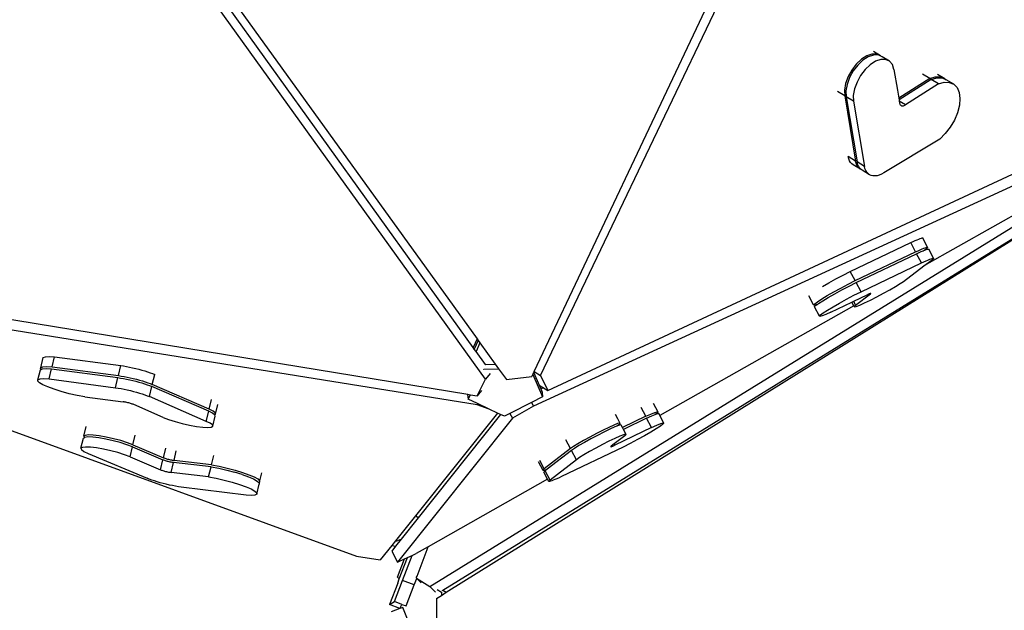
# Model space of a CAD drawing. Units: millimetres. Extents: x 51 to 2094, y 308 to 1577.
# Drawn here: x 845 to 939, y 601 to 657 of the extents above; entities that cross this region are included whole.
import ezdxf

# ---------------------------------------------------------------- set-up
doc = ezdxf.new("R2010")
doc.units = ezdxf.units.MM
doc.header["$LTSCALE"] = 45
doc.header["$PDSIZE"] = -1
doc.layers.add('VP-DIM', color=7, linetype='Continuous')
doc.layers.add('VP-EQ', color=7, linetype='Continuous', true_color=0x8a3492)
doc.dimstyles.get("Standard").update_dxf_attribs({"dimtxt": 14, "dimasz": 15, "dimexe": 20, "dimexo": 50, "dimgap": 20, "dimtad": 0, "dimdec": 0, "dimzin": 0, "dimdsep": 46, "dimtxsty": 'Standard', "dimcen": -0.001, "dimadec": 0, "dimazin": 0, "dimtfac": 1, "dimtdec": 4, "dimtofl": 0, "dimtmove": 0, "dimatfit": 3, "dimfxl": 70, "dimfxlon": 1, "dimtolj": 1, "dimtzin": 0, "dimarcsym": 0})

# ---------------------------------------------------------------- blocks, each defined once
blk = doc.blocks.new('*D47')
at = {"layer": 'Defpoints', "color": 0}
for p in [(1650.189, 1133.223), (782.813, 738.741), (1650.189, 643.705)]:
    blk.add_point(p, dxfattribs=at)
at = {"layer": 'VP-DIM', "color": 0, "lineweight": -2}
for p, q in [((782.813, 1063.223), (782.813, 1153.223)), ((1650.189, 1063.223), (1650.189, 1153.223)), ((797.813, 1133.223), (1137.443, 1133.223)), ((1635.189, 1133.223), (1212.443, 1133.223))]:
    blk.add_line(p, q, dxfattribs=at)
at = {"layer": 'VP-DIM', "color": 0}
for points in [[(797.813, 1135.723), (797.813, 1130.723), (782.813, 1133.223)], [(1635.189, 1130.723), (1635.189, 1135.723), (1650.189, 1133.223)]]:
    blk.add_solid(points, dxfattribs=at)
at = {"layer": 'VP-DIM', "color": 0, "insert": (1174.943, 1133.223), "char_height": 14, "attachment_point": 5}
blk.add_mtext('\\A1;870', dxfattribs=at)
blk = doc.blocks.new('3506_')
at = {"layer": 'VP-EQ', "color": 0}
for p, q in [((2580.231, 623.461), (2623.004, 712.911)), ((2574.982, 623.095), (2518.462, 701.767)), ((2573.808, 626.123), (2531.721, 684.706)), ((2532.513, 684.79), (2574.176, 626.953)), ((2579.64, 623.823), (2605.445, 678.476)), ((2611.87, 654.158), (2611.373, 653.987)), ((2612.322, 654.161), (2611.87, 654.158)), ((2612.696, 653.996), (2612.024, 654.404)), ((2612.696, 653.996), (2612.322, 654.161)), ((2580.939, 622.026), (2649.511, 654.008)), ((2610.375, 653.198), (2609.943, 652.634)), ((2610.863, 653.66), (2610.375, 653.198)), ((2611.003, 653.574), (2610.516, 653.113)), ((2611.373, 653.987), (2610.863, 653.66)), ((2611.514, 653.902), (2611.003, 653.574)), ((2612.011, 654.073), (2611.514, 653.902)), ((2612.218, 653.474), (2611.708, 653.147)), ((2612.463, 654.076), (2612.011, 654.073)), ((2612.716, 653.645), (2612.218, 653.474)), ((2612.728, 653.959), (2612.463, 654.076)), ((2612.728, 653.959), (2612.696, 653.996)), ((2613.167, 653.648), (2612.716, 653.645)), ((2612.837, 653.91), (2612.728, 653.959)), ((2613.542, 653.482), (2612.837, 653.91)), ((2613.542, 653.482), (2613.167, 653.648)), ((2613.814, 653.16), (2613.542, 653.482)), ((2613.965, 652.702), (2613.814, 653.16)), ((2650.255, 653.054), (2579.57, 620.532)), ((2609.943, 652.634), (2609.596, 652.005)), ((2610.084, 652.548), (2609.737, 651.92)), ((2610.516, 653.113), (2610.084, 652.548)), ((2611.221, 652.685), (2610.789, 652.12)), ((2611.708, 653.147), (2611.221, 652.685)), ((2613.965, 652.702), (2614.297, 650.718)), ((2617.379, 651.825), (2616.688, 652.244)), ((2618.823, 651.801), (2618.129, 652.222)), ((2609.359, 651.355), (2609.246, 650.728)), ((2609.596, 652.005), (2609.359, 651.355)), ((2609.737, 651.92), (2609.499, 651.269)), ((2610.442, 651.492), (2610.204, 650.842)), ((2610.789, 652.12), (2610.442, 651.492)), ((2617.379, 651.825), (2614.428, 649.94)), ((2617.52, 651.739), (2614.454, 649.781)), ((2618.225, 651.311), (2615.081, 649.304)), ((2617.379, 651.825), (2617.918, 651.981)), ((2617.52, 651.739), (2618.059, 651.895)), ((2618.225, 651.311), (2617.52, 651.739)), ((2617.918, 651.981), (2618.408, 651.973)), ((2618.059, 651.895), (2618.549, 651.887)), ((2618.225, 651.311), (2618.763, 651.467)), ((2618.408, 651.973), (2618.823, 651.801)), ((2618.549, 651.887), (2618.868, 651.755)), ((2618.763, 651.467), (2619.254, 651.459)), ((2618.823, 651.801), (2618.868, 651.755)), ((2618.868, 651.755), (2618.964, 651.715)), ((2619.669, 651.287), (2618.964, 651.715)), ((2619.254, 651.459), (2619.669, 651.287)), ((2619.669, 651.287), (2619.987, 650.961)), ((2569.674, 603.305), (2645.966, 650.431)), ((2609.265, 650.166), (2608.586, 650.579)), ((2609.246, 650.728), (2609.265, 650.166)), ((2609.499, 651.269), (2609.386, 650.642)), ((2609.386, 650.642), (2609.406, 650.081)), ((2610.204, 650.842), (2610.091, 650.214)), ((2614.297, 650.718), (2614.428, 649.94)), ((2645.966, 650.431), (2616.835, 633.915)), ((2619.987, 650.961), (2620.191, 650.498)), ((2620.191, 650.498), (2620.269, 649.923)), ((2570.905, 602.951), (2646.261, 649.498)), ((2571.238, 602.737), (2646.261, 649.498)), ((2609.265, 650.166), (2610.308, 643.943)), ((2609.406, 650.081), (2610.449, 643.857)), ((2610.111, 649.653), (2609.406, 650.081)), ((2610.091, 650.214), (2610.111, 649.653)), ((2610.111, 649.653), (2611.153, 643.429)), ((2614.428, 649.94), (2614.454, 649.781)), ((2614.454, 649.781), (2614.472, 649.673)), ((2615.081, 649.304), (2614.472, 649.673)), ((2614.472, 649.673), (2614.504, 649.486)), ((2614.504, 649.486), (2614.519, 649.421)), ((2614.519, 649.421), (2614.542, 649.364)), ((2620.269, 649.923), (2620.218, 649.266)), ((2614.542, 649.364), (2614.573, 649.314)), ((2614.573, 649.314), (2614.61, 649.273)), ((2614.61, 649.273), (2614.654, 649.242)), ((2614.654, 649.242), (2614.704, 649.22)), ((2614.704, 649.22), (2614.759, 649.209)), ((2614.759, 649.209), (2614.818, 649.208)), ((2614.818, 649.208), (2614.881, 649.217)), ((2614.881, 649.217), (2614.946, 649.236)), ((2614.946, 649.236), (2615.013, 649.265)), ((2615.013, 649.265), (2615.081, 649.304)), ((2620.04, 648.564), (2619.745, 647.854)), ((2620.218, 649.266), (2620.04, 648.564)), ((2619.745, 647.854), (2619.349, 647.174)), ((2619.349, 647.174), (2618.872, 646.56)), ((2618.342, 646.046), (2612.991, 642.8)), ((2618.872, 646.56), (2618.342, 646.046)), ((2609.652, 644.162), (2609.603, 644.371)), ((2610.308, 643.943), (2609.603, 644.371)), ((2609.724, 643.978), (2609.652, 644.162)), ((2609.823, 643.816), (2609.724, 643.978)), ((2609.942, 643.683), (2609.823, 643.816)), ((2610.357, 643.734), (2610.308, 643.943)), ((2610.498, 643.649), (2610.449, 643.857)), ((2611.153, 643.429), (2610.449, 643.857)), ((2610.081, 643.58), (2609.942, 643.683)), ((2610.786, 643.152), (2610.081, 643.58)), ((2610.43, 643.549), (2610.357, 643.734)), ((2610.527, 643.388), (2610.43, 643.549)), ((2610.571, 643.463), (2610.498, 643.649)), ((2610.646, 643.256), (2610.527, 643.388)), ((2610.668, 643.303), (2610.571, 643.463)), ((2610.786, 643.152), (2610.646, 643.256)), ((2610.787, 643.17), (2610.668, 643.303)), ((2610.853, 643.121), (2610.786, 643.152)), ((2610.853, 643.121), (2610.787, 643.17)), ((2610.927, 643.066), (2610.853, 643.121)), ((2611.631, 642.639), (2610.927, 643.066)), ((2611.202, 643.221), (2611.153, 643.429)), ((2611.276, 643.035), (2611.202, 643.221)), ((2611.373, 642.875), (2611.276, 643.035)), ((2611.492, 642.742), (2611.373, 642.875)), ((2611.631, 642.639), (2611.492, 642.742)), ((2611.789, 642.566), (2611.631, 642.639)), ((2611.964, 642.525), (2611.789, 642.566)), ((2612.152, 642.516), (2611.964, 642.525)), ((2612.352, 642.539), (2612.152, 642.516)), ((2612.56, 642.595), (2612.352, 642.539)), ((2612.774, 642.682), (2612.56, 642.595)), ((2612.991, 642.8), (2612.774, 642.682)), ((2615.574, 636.147), (2615.8, 636.253)), ((2615.8, 636.253), (2616.007, 636.347)), ((2616.007, 636.347), (2616.192, 636.427)), ((2616.192, 636.427), (2616.352, 636.493)), ((2616.352, 636.493), (2616.486, 636.543)), ((2616.486, 636.543), (2616.591, 636.577)), ((2616.591, 636.577), (2616.667, 636.595)), ((2616.667, 636.595), (2616.712, 636.595)), ((2616.712, 636.595), (2616.725, 636.579)), ((2617.178, 635.713), (2616.725, 636.579)), ((2485.466, 636.066), (2573.286, 621.659)), ((2609.803, 633.399), (2615.574, 636.147)), ((2616.041, 635.265), (2615.574, 636.147)), ((2616.041, 635.265), (2616.267, 635.371)), ((2616.267, 635.371), (2616.473, 635.465)), ((2616.473, 635.465), (2616.658, 635.545)), ((2616.567, 635.289), (2616.752, 635.369)), ((2616.658, 635.545), (2616.819, 635.611)), ((2616.752, 635.369), (2616.86, 635.414)), ((2616.819, 635.611), (2616.953, 635.661)), ((2616.86, 635.414), (2617.041, 635.55)), ((2616.86, 635.414), (2616.912, 635.435)), ((2616.912, 635.435), (2617.046, 635.485)), ((2616.953, 635.661), (2617.058, 635.695)), ((2617.122, 635.615), (2617.041, 635.55)), ((2617.046, 635.485), (2617.151, 635.519)), ((2617.058, 635.695), (2617.134, 635.713)), ((2617.172, 635.664), (2617.122, 635.615)), ((2617.134, 635.713), (2617.178, 635.713)), ((2617.151, 635.519), (2617.227, 635.536)), ((2617.191, 635.697), (2617.172, 635.664)), ((2617.178, 635.713), (2617.191, 635.697)), ((2617.227, 635.536), (2617.271, 635.537)), ((2617.271, 635.537), (2617.285, 635.521)), ((2617.738, 634.655), (2617.285, 635.521)), ((2484.31, 634.706), (2562.681, 606.203)), ((2574.197, 620.656), (2484.589, 635.054)), ((2610.27, 632.517), (2616.041, 635.265)), ((2610.363, 632.34), (2616.134, 635.089)), ((2616.134, 635.089), (2616.36, 635.195)), ((2616.601, 634.207), (2616.134, 635.089)), ((2616.36, 635.195), (2616.567, 635.289)), ((2616.827, 634.313), (2617.033, 634.407)), ((2616.835, 633.915), (2617.601, 634.492)), ((2617.033, 634.407), (2617.218, 634.487)), ((2617.218, 634.487), (2617.379, 634.553)), ((2617.379, 634.553), (2617.513, 634.603)), ((2617.513, 634.603), (2617.618, 634.637)), ((2617.682, 634.556), (2617.601, 634.492)), ((2617.618, 634.637), (2617.694, 634.655)), ((2617.732, 634.606), (2617.682, 634.556)), ((2617.694, 634.655), (2617.738, 634.655)), ((2617.751, 634.639), (2617.732, 634.606)), ((2617.738, 634.655), (2617.751, 634.639)), ((2610.83, 631.458), (2616.601, 634.207)), ((2614.869, 632.435), (2616.835, 633.915)), ((2616.601, 634.207), (2616.827, 634.313)), ((2607.751, 632.316), (2608.426, 632.686)), ((2608.426, 632.686), (2609.122, 633.053)), ((2609.122, 633.053), (2609.803, 633.399)), ((2609.589, 632.171), (2610.27, 632.517)), ((2610.27, 632.517), (2609.803, 633.399)), ((2607.134, 631.963), (2607.751, 632.316)), ((2608.218, 631.434), (2608.893, 631.804)), ((2608.311, 631.258), (2608.986, 631.627)), ((2608.893, 631.804), (2609.589, 632.171)), ((2608.986, 631.627), (2609.682, 631.995)), ((2609.682, 631.995), (2610.363, 632.34)), ((2610.83, 631.458), (2610.363, 632.34)), ((2612.981, 631.31), (2613.59, 631.646)), ((2613.59, 631.646), (2614.131, 631.959)), ((2614.131, 631.959), (2614.568, 632.228)), ((2614.568, 632.228), (2614.869, 632.435)), ((2606.292, 630.191), (2605.831, 631.062)), ((2606.668, 630.503), (2607.074, 630.766)), ((2607.074, 630.766), (2607.601, 631.082)), ((2607.168, 630.589), (2607.694, 630.905)), ((2607.601, 631.082), (2608.218, 631.434)), ((2607.694, 630.905), (2608.311, 631.258)), ((2608.778, 630.376), (2609.453, 630.746)), ((2609.453, 630.746), (2610.149, 631.113)), ((2610.124, 630.542), (2611.401, 631.154)), ((2610.149, 631.113), (2610.83, 631.458)), ((2610.312, 630.186), (2611.724, 631.249)), ((2611.166, 630.391), (2611.726, 630.66)), ((2611.473, 631.188), (2611.401, 631.154)), ((2611.538, 631.218), (2611.473, 631.188)), ((2611.597, 631.244), (2611.538, 631.218)), ((2611.649, 631.265), (2611.597, 631.244)), ((2611.692, 631.281), (2611.649, 631.265)), ((2611.705, 631.286), (2611.692, 631.281)), ((2611.726, 631.293), (2611.705, 631.286)), ((2611.724, 631.249), (2611.705, 631.286)), ((2611.724, 631.249), (2611.749, 631.269)), ((2611.75, 631.299), (2611.726, 631.293)), ((2611.726, 630.66), (2612.345, 630.973)), ((2611.749, 631.269), (2611.764, 631.284)), ((2611.765, 631.299), (2611.75, 631.299)), ((2611.764, 631.284), (2611.77, 631.295)), ((2611.77, 631.295), (2611.765, 631.299)), ((2612.345, 630.973), (2612.981, 631.31)), ((2610.131, 630.114), (2591.629, 619.625)), ((2606.292, 630.191), (2606.402, 630.308)), ((2606.343, 630.158), (2606.292, 630.191)), ((2606.552, 630.211), (2606.343, 630.158)), ((2606.385, 630.014), (2606.495, 630.131)), ((2606.852, 629.132), (2606.385, 630.014)), ((2606.402, 630.308), (2606.668, 630.503)), ((2606.495, 630.131), (2606.659, 630.252)), ((2606.659, 630.252), (2606.552, 630.211)), ((2606.659, 630.252), (2606.761, 630.327)), ((2606.761, 630.327), (2607.168, 630.589)), ((2607.228, 629.445), (2607.634, 629.707)), ((2607.634, 629.707), (2608.161, 630.023)), ((2607.954, 629.501), (2609.949, 630.458)), ((2608.161, 630.023), (2608.778, 630.376)), ((2609.949, 630.458), (2610.124, 630.542)), ((2610.131, 630.114), (2609.949, 630.458)), ((2610.312, 630.186), (2610.124, 630.542)), ((2610.166, 630.056), (2610.131, 630.114)), ((2610.312, 630.186), (2610.166, 630.056)), ((2610.166, 630.056), (2610.185, 630.012)), ((2610.185, 630.012), (2610.368, 630.056)), ((2610.368, 630.056), (2610.703, 630.185)), ((2610.703, 630.185), (2611.166, 630.391)), ((2606.852, 629.132), (2606.962, 629.249)), ((2606.903, 629.099), (2606.852, 629.132)), ((2607.112, 629.153), (2606.903, 629.099)), ((2606.962, 629.249), (2607.228, 629.445)), ((2607.469, 629.289), (2607.112, 629.153)), ((2607.954, 629.501), (2607.469, 629.289)), ((2574.176, 626.953), (2573.808, 626.123)), ((2574.176, 626.953), (2574.283, 626.804)), ((2573.915, 625.974), (2573.808, 626.123)), ((2574.283, 626.804), (2573.915, 625.974)), ((2574.083, 625.741), (2573.915, 625.974)), ((2574.448, 626.576), (2574.083, 625.741)), ((2574.283, 626.804), (2574.448, 626.576)), ((2574.448, 626.576), (2575.916, 624.538)), ((2532.546, 624.199), (2532.776, 625.159)), ((2532.776, 625.159), (2532.974, 625.238)), ((2532.974, 625.238), (2533.338, 625.267)), ((2533.338, 625.267), (2533.848, 625.245)), ((2533.618, 624.285), (2533.848, 625.245)), ((2533.848, 625.245), (2540.168, 624.4)), ((2574.967, 624.51), (2574.083, 625.741)), ((2532.499, 624.007), (2532.563, 624.032)), ((2532.523, 624.075), (2532.546, 624.199)), ((2532.563, 624.032), (2532.523, 624.075)), ((2532.546, 624.199), (2532.744, 624.278)), ((2532.563, 624.032), (2532.698, 624.086)), ((2532.698, 624.086), (2533.062, 624.115)), ((2532.744, 624.278), (2533.108, 624.307)), ((2533.062, 624.115), (2533.572, 624.093)), ((2533.108, 624.307), (2533.618, 624.285)), ((2533.341, 623.133), (2533.572, 624.093)), ((2533.572, 624.093), (2539.892, 623.248)), ((2533.618, 624.285), (2539.938, 623.44)), ((2539.938, 623.44), (2540.168, 624.4)), ((2540.168, 624.4), (2540.433, 624.361)), ((2540.433, 624.361), (2540.712, 624.314)), ((2540.712, 624.314), (2541.001, 624.258)), ((2541.001, 624.258), (2541.297, 624.196)), ((2541.297, 624.196), (2541.595, 624.126)), ((2541.595, 624.126), (2541.89, 624.052)), ((2541.89, 624.052), (2542.18, 623.973)), ((2574.814, 624.02), (2574.836, 624.062)), ((2574.836, 624.062), (2576.229, 624.103)), ((2574.961, 624.51), (2574.967, 624.51)), ((2574.967, 624.51), (2575.916, 624.538)), ((2575.916, 624.538), (2576.229, 624.103)), ((2576.229, 624.103), (2576.973, 623.071)), ((2532.269, 623.047), (2532.499, 624.007)), ((2532.269, 623.047), (2532.468, 623.126)), ((2532.468, 623.126), (2532.832, 623.155)), ((2532.832, 623.155), (2533.341, 623.133)), ((2533.341, 623.133), (2539.662, 622.288)), ((2539.662, 622.288), (2539.892, 623.248)), ((2539.892, 623.248), (2540.157, 623.21)), ((2539.938, 623.44), (2540.203, 623.402)), ((2540.157, 623.21), (2540.436, 623.162)), ((2540.203, 623.402), (2540.482, 623.354)), ((2540.436, 623.162), (2540.725, 623.107)), ((2540.482, 623.354), (2540.771, 623.299)), ((2540.725, 623.107), (2541.021, 623.044)), ((2540.771, 623.299), (2541.067, 623.236)), ((2541.067, 623.236), (2541.364, 623.166)), ((2541.364, 623.166), (2541.66, 623.092)), ((2541.66, 623.092), (2541.95, 623.013)), ((2542.18, 623.973), (2542.46, 623.89)), ((2542.46, 623.89), (2542.727, 623.806)), ((2542.727, 623.806), (2542.975, 623.72)), ((2542.975, 623.72), (2543.204, 623.634)), ((2543.177, 622.59), (2543.407, 623.55)), ((2543.204, 623.634), (2543.407, 623.55)), ((2574.175, 621.513), (2574.982, 623.095)), ((2575.417, 623.643), (2574.982, 623.095)), ((2576.973, 623.071), (2579.417, 623.351)), ((2579.417, 623.351), (2579.511, 623.551)), ((2579.511, 623.551), (2579.588, 623.714)), ((2579.511, 623.551), (2580.437, 621.408)), ((2579.588, 623.714), (2579.64, 623.823)), ((2579.588, 623.714), (2580.094, 622.543)), ((2579.64, 623.823), (2580.231, 623.461)), ((2580.231, 623.461), (2580.939, 622.026)), ((2532.246, 622.923), (2532.269, 623.047)), ((2532.4, 622.761), (2532.246, 622.923)), ((2532.723, 622.568), (2532.4, 622.761)), ((2533.197, 622.355), (2532.723, 622.568)), ((2533.797, 622.135), (2533.197, 622.355)), ((2539.662, 622.288), (2539.927, 622.25)), ((2539.927, 622.25), (2540.206, 622.202)), ((2540.206, 622.202), (2540.495, 622.147)), ((2540.495, 622.147), (2540.79, 622.084)), ((2541.021, 623.044), (2541.318, 622.974)), ((2541.318, 622.974), (2541.614, 622.9)), ((2541.614, 622.9), (2541.904, 622.821)), ((2541.904, 622.821), (2542.184, 622.738)), ((2541.95, 623.013), (2542.23, 622.93)), ((2542.184, 622.738), (2542.45, 622.654)), ((2542.23, 622.93), (2542.496, 622.846)), ((2542.45, 622.654), (2542.699, 622.568)), ((2542.496, 622.846), (2542.745, 622.76)), ((2542.699, 622.568), (2542.927, 622.482)), ((2542.745, 622.76), (2542.973, 622.674)), ((2542.901, 621.438), (2543.131, 622.398)), ((2542.927, 622.482), (2543.131, 622.398)), ((2542.973, 622.674), (2543.177, 622.59)), ((2548.562, 620.032), (2543.131, 622.398)), ((2548.608, 620.224), (2543.177, 622.59)), ((2580.094, 622.543), (2580.518, 622.284)), ((2580.094, 622.543), (2580.258, 622.164)), ((2580.518, 622.284), (2580.258, 622.164)), ((2580.258, 622.164), (2580.393, 621.851)), ((2580.518, 622.284), (2580.939, 622.026)), ((2534.491, 621.918), (2533.797, 622.135)), ((2535.241, 621.716), (2534.491, 621.918)), ((2536.007, 621.541), (2535.241, 621.716)), ((2536.749, 621.401), (2536.007, 621.541)), ((2536.749, 621.401), (2540.4, 620.937)), ((2540.79, 622.084), (2541.088, 622.015)), ((2541.088, 622.015), (2541.384, 621.94)), ((2541.384, 621.94), (2541.674, 621.861)), ((2541.674, 621.861), (2541.954, 621.778)), ((2541.954, 621.778), (2542.22, 621.694)), ((2542.22, 621.694), (2542.469, 621.608)), ((2542.469, 621.608), (2542.697, 621.523)), ((2542.697, 621.523), (2542.901, 621.438)), ((2548.331, 619.072), (2542.901, 621.438)), ((2573.276, 621.641), (2573.286, 621.659)), ((2573.276, 621.641), (2573.32, 621.197)), ((2573.286, 621.659), (2573.542, 621.617)), ((2573.32, 621.197), (2573.542, 621.617)), ((2573.542, 621.617), (2574.175, 621.513)), ((2574.585, 622.03), (2574.175, 621.513)), ((2580.437, 621.408), (2579.387, 620.876)), ((2580.393, 621.851), (2580.437, 621.408)), ((2540.482, 620.926), (2540.4, 620.937)), ((2540.568, 620.911), (2540.482, 620.926)), ((2540.657, 620.895), (2540.568, 620.911)), ((2540.749, 620.875), (2540.657, 620.895)), ((2540.842, 620.854), (2540.749, 620.875)), ((2540.934, 620.831), (2540.842, 620.854)), ((2541.025, 620.807), (2540.934, 620.831)), ((2541.112, 620.781), (2541.025, 620.807)), ((2541.195, 620.755), (2541.112, 620.781)), ((2541.273, 620.728), (2541.195, 620.755)), ((2541.344, 620.701), (2541.273, 620.728)), ((2541.408, 620.675), (2541.344, 620.701)), ((2544.214, 619.452), (2541.408, 620.675)), ((2548.608, 620.224), (2548.83, 621.15)), ((2549.22, 619.751), (2549.44, 620.668)), ((2574.224, 620.769), (2573.32, 621.197)), ((2574.224, 620.769), (2574.197, 620.656)), ((2575.337, 620.241), (2574.197, 620.656)), ((2575.337, 620.241), (2574.224, 620.769)), ((2579.387, 620.876), (2577.318, 619.828)), ((2579.57, 620.532), (2577.552, 619.388)), ((2579.387, 620.876), (2579.57, 620.532)), ((2590.271, 619.552), (2589.829, 620.387)), ((2591.45, 619.965), (2591.011, 620.793)), ((2544.214, 619.452), (2544.729, 619.252)), ((2548.331, 619.072), (2548.562, 620.032)), ((2548.936, 619.845), (2548.562, 620.032)), ((2548.982, 620.037), (2548.608, 620.224)), ((2549.123, 619.7), (2548.936, 619.845)), ((2548.944, 618.599), (2549.174, 619.559)), ((2549.191, 619.876), (2548.982, 620.037)), ((2549.123, 619.7), (2549.22, 619.751)), ((2549.145, 619.684), (2549.123, 619.7)), ((2549.174, 619.559), (2549.145, 619.684)), ((2549.22, 619.751), (2549.191, 619.876)), ((2577.552, 619.388), (2566.594, 605.621)), ((2576.132, 619.865), (2568.295, 610.044)), ((2576.42, 619.729), (2568.551, 609.843)), ((2576.132, 619.865), (2575.337, 620.241)), ((2576.42, 619.729), (2576.132, 619.865)), ((2576.782, 619.557), (2576.42, 619.729)), ((2577.318, 619.828), (2576.782, 619.557)), ((2577.318, 619.828), (2577.552, 619.388)), ((2587.606, 619.312), (2587.386, 619.728)), ((2590.271, 619.552), (2588.047, 618.479)), ((2590.364, 619.376), (2588.14, 618.302)), ((2590.271, 619.552), (2590.771, 619.774)), ((2590.364, 619.376), (2590.864, 619.598)), ((2590.83, 618.494), (2590.364, 619.376)), ((2590.771, 619.774), (2591.147, 619.921)), ((2590.864, 619.598), (2591.178, 619.721)), ((2591.147, 619.921), (2591.377, 619.986)), ((2591.361, 619.859), (2591.178, 619.721)), ((2591.178, 619.721), (2591.24, 619.745)), ((2591.24, 619.745), (2591.47, 619.809)), ((2591.45, 619.965), (2591.361, 619.859)), ((2591.377, 619.986), (2591.45, 619.965)), ((2591.543, 619.788), (2591.47, 619.809)), ((2591.629, 619.625), (2591.543, 619.788)), ((2592.01, 618.906), (2591.629, 619.625)), ((2536.649, 617.65), (2536.872, 618.581)), ((2544.729, 619.252), (2545.349, 619.053)), ((2545.349, 619.053), (2546.032, 618.867)), ((2546.032, 618.867), (2546.732, 618.709)), ((2546.732, 618.709), (2547.4, 618.589)), ((2547.4, 618.589), (2547.991, 618.514)), ((2547.991, 618.514), (2548.465, 618.49)), ((2548.706, 618.885), (2548.331, 619.072)), ((2548.465, 618.49), (2548.79, 618.519)), ((2548.915, 618.724), (2548.706, 618.885)), ((2548.79, 618.519), (2548.944, 618.599)), ((2548.944, 618.599), (2548.915, 618.724)), ((2586.768, 618.5), (2586.199, 618.225)), ((2587.245, 618.715), (2586.768, 618.5)), ((2587.338, 618.538), (2586.862, 618.324)), ((2587.596, 618.854), (2587.245, 618.715)), ((2590.83, 618.494), (2587.327, 616.802)), ((2587.531, 618.615), (2587.338, 618.538)), ((2587.711, 618.754), (2587.531, 618.615)), ((2587.69, 618.678), (2587.531, 618.615)), ((2587.798, 618.908), (2587.596, 618.854)), ((2587.837, 618.874), (2587.606, 619.312)), ((2587.892, 618.732), (2587.69, 618.678)), ((2587.711, 618.754), (2587.837, 618.874)), ((2587.837, 618.874), (2587.798, 618.908)), ((2587.929, 618.7), (2587.892, 618.732)), ((2588.047, 618.479), (2587.929, 618.7)), ((2588.14, 618.302), (2588.047, 618.479)), ((2590.83, 618.494), (2591.331, 618.716)), ((2591.676, 618.615), (2591.287, 618.361)), ((2591.331, 618.716), (2591.707, 618.863)), ((2591.921, 618.8), (2591.676, 618.615)), ((2591.707, 618.863), (2591.937, 618.928)), ((2592.01, 618.906), (2591.921, 618.8)), ((2591.937, 618.928), (2592.01, 618.906)), ((2536.372, 616.499), (2536.603, 617.458)), ((2536.603, 617.458), (2536.699, 617.521)), ((2536.78, 617.736), (2536.649, 617.65)), ((2536.649, 617.65), (2536.699, 617.521)), ((2536.734, 617.544), (2536.699, 617.521)), ((2537.039, 617.579), (2536.734, 617.544)), ((2537.085, 617.771), (2536.78, 617.736)), ((2537.497, 617.562), (2537.039, 617.579)), ((2537.543, 617.754), (2537.085, 617.771)), ((2538.077, 617.493), (2537.497, 617.562)), ((2538.123, 617.685), (2537.543, 617.754)), ((2538.738, 617.377), (2538.077, 617.493)), ((2538.784, 617.569), (2538.123, 617.685)), ((2539.482, 617.415), (2538.784, 617.569)), ((2541.329, 616.833), (2541.551, 617.76)), ((2584.94, 617.57), (2584.337, 617.236)), ((2585.575, 617.908), (2584.94, 617.57)), ((2585.669, 617.732), (2585.034, 617.394)), ((2586.199, 618.225), (2585.575, 617.908)), ((2586.292, 618.049), (2585.669, 617.732)), ((2586.862, 618.324), (2586.292, 618.049)), ((2588.271, 617.696), (2587.266, 616.916)), ((2587.805, 617.656), (2587.328, 617.442)), ((2588.156, 617.796), (2587.805, 617.656)), ((2588.397, 617.816), (2588.14, 618.302)), ((2588.358, 617.85), (2588.156, 617.796)), ((2588.271, 617.696), (2588.397, 617.816)), ((2588.397, 617.816), (2588.358, 617.85)), ((2590.169, 617.703), (2589.499, 617.334)), ((2590.775, 618.051), (2590.169, 617.703)), ((2591.287, 618.361), (2590.775, 618.051)), ((2536.504, 616.584), (2536.372, 616.499)), ((2536.809, 616.619), (2536.504, 616.584)), ((2537.267, 616.602), (2536.809, 616.619)), ((2537.846, 616.533), (2537.267, 616.602)), ((2538.508, 616.418), (2537.846, 616.533)), ((2539.436, 617.223), (2538.738, 617.377)), ((2540.123, 617.041), (2539.436, 617.223)), ((2540.169, 617.233), (2539.482, 617.415)), ((2540.753, 616.842), (2540.123, 617.041)), ((2540.799, 617.034), (2540.169, 617.233)), ((2541.283, 616.641), (2540.753, 616.842)), ((2541.329, 616.833), (2540.799, 617.034)), ((2541.053, 615.681), (2541.283, 616.641)), ((2541.283, 616.641), (2544.193, 615.409)), ((2541.329, 616.833), (2544.24, 615.601)), ((2544.24, 615.601), (2544.458, 616.511)), ((2588.119, 616.615), (2582.246, 613.797)), ((2583.102, 616.466), (2582.654, 617.313)), ((2583.386, 616.664), (2583.102, 616.466)), ((2583.807, 616.927), (2583.386, 616.664)), ((2583.9, 616.75), (2583.479, 616.488)), ((2584.337, 617.236), (2583.807, 616.927)), ((2584.431, 617.059), (2583.9, 616.75)), ((2585.034, 617.394), (2584.431, 617.059)), ((2585.5, 616.512), (2584.897, 616.178)), ((2586.135, 616.85), (2585.5, 616.512)), ((2586.759, 617.167), (2586.135, 616.85)), ((2587.328, 617.442), (2586.759, 617.167)), ((2586.941, 616.659), (2586.938, 616.65)), ((2586.938, 616.65), (2586.946, 616.647)), ((2586.954, 616.673), (2586.941, 616.659)), ((2586.946, 616.647), (2586.963, 616.649)), ((2586.976, 616.692), (2586.954, 616.673)), ((2586.963, 616.649), (2586.99, 616.656)), ((2587.266, 616.916), (2586.976, 616.692)), ((2586.99, 616.656), (2587.027, 616.669)), ((2587.027, 616.669), (2587.072, 616.687)), ((2587.072, 616.687), (2587.125, 616.709)), ((2587.125, 616.709), (2587.186, 616.736)), ((2587.186, 616.736), (2587.254, 616.767)), ((2587.254, 616.767), (2587.327, 616.802)), ((2587.327, 616.802), (2587.266, 616.916)), ((2588.804, 616.965), (2588.119, 616.615)), ((2589.499, 617.334), (2588.804, 616.965)), ((2536.372, 616.499), (2536.423, 616.369)), ((2536.423, 616.369), (2536.653, 616.203)), ((2536.653, 616.203), (2537.046, 616.014)), ((2537.046, 616.014), (2542.678, 613.63)), ((2539.206, 616.263), (2538.508, 616.418)), ((2539.893, 616.081), (2539.206, 616.263)), ((2540.523, 615.882), (2539.893, 616.081)), ((2541.053, 615.681), (2540.523, 615.882)), ((2541.053, 615.681), (2543.963, 614.449)), ((2544.24, 615.601), (2544.305, 615.575)), ((2544.305, 615.575), (2544.378, 615.548)), ((2545.252, 615.344), (2545.469, 616.25)), ((2548.83, 614.916), (2549.047, 615.824)), ((2583.102, 616.466), (2580.597, 614.522)), ((2583.195, 616.289), (2580.883, 614.495)), ((2583.479, 616.488), (2583.195, 616.289)), ((2583.662, 615.407), (2583.195, 616.289)), ((2583.945, 615.606), (2583.662, 615.407)), ((2584.367, 615.868), (2583.945, 615.606)), ((2584.897, 616.178), (2584.367, 615.868)), ((2543.963, 614.449), (2544.193, 615.409)), ((2544.193, 615.409), (2544.259, 615.383)), ((2544.259, 615.383), (2544.332, 615.356)), ((2544.332, 615.356), (2544.412, 615.33)), ((2544.378, 615.548), (2544.458, 615.522)), ((2544.412, 615.33), (2544.496, 615.304)), ((2544.458, 615.522), (2544.542, 615.495)), ((2544.496, 615.304), (2544.584, 615.278)), ((2544.542, 615.495), (2544.631, 615.47)), ((2544.584, 615.278), (2544.676, 615.254)), ((2544.631, 615.47), (2544.722, 615.446)), ((2544.676, 615.254), (2544.768, 615.231)), ((2544.722, 615.446), (2544.814, 615.423)), ((2544.768, 615.231), (2544.861, 615.211)), ((2544.814, 615.423), (2544.907, 615.403)), ((2544.861, 615.211), (2544.952, 615.192)), ((2544.907, 615.403), (2544.998, 615.384)), ((2544.952, 615.192), (2545.041, 615.176)), ((2544.976, 614.192), (2545.206, 615.152)), ((2544.998, 615.384), (2545.087, 615.368)), ((2545.041, 615.176), (2545.126, 615.162)), ((2545.087, 615.368), (2545.172, 615.354)), ((2545.126, 615.162), (2545.206, 615.152)), ((2545.172, 615.354), (2545.252, 615.344)), ((2548.784, 614.724), (2545.206, 615.152)), ((2548.83, 614.916), (2545.252, 615.344)), ((2548.553, 613.764), (2548.784, 614.724)), ((2548.784, 614.724), (2549.518, 614.59)), ((2548.83, 614.916), (2549.564, 614.782)), ((2549.564, 614.782), (2550.33, 614.61)), ((2580.472, 614.388), (2580.042, 615.201)), ((2580.597, 614.522), (2580.165, 615.338)), ((2583.662, 615.407), (2581.157, 613.464)), ((2543.963, 614.449), (2544.029, 614.423)), ((2544.029, 614.423), (2544.102, 614.396)), ((2544.102, 614.396), (2544.181, 614.37)), ((2544.181, 614.37), (2544.266, 614.344)), ((2544.266, 614.344), (2544.354, 614.318)), ((2544.354, 614.318), (2544.445, 614.294)), ((2544.445, 614.294), (2544.538, 614.271)), ((2544.538, 614.271), (2544.631, 614.251)), ((2544.631, 614.251), (2544.722, 614.232)), ((2544.722, 614.232), (2544.811, 614.216)), ((2544.811, 614.216), (2544.896, 614.202)), ((2544.896, 614.202), (2544.976, 614.192)), ((2548.553, 613.764), (2544.976, 614.192)), ((2548.553, 613.764), (2549.288, 613.63)), ((2549.518, 614.59), (2550.284, 614.418)), ((2550.284, 614.418), (2551.038, 614.22)), ((2550.33, 614.61), (2551.084, 614.412)), ((2551.742, 614.004), (2551.038, 614.22)), ((2551.084, 614.412), (2551.788, 614.196)), ((2551.742, 614.004), (2552.357, 613.784)), ((2551.788, 614.196), (2552.403, 613.975)), ((2552.357, 613.784), (2552.849, 613.569)), ((2552.403, 613.975), (2552.895, 613.761)), ((2552.895, 613.761), (2553.24, 613.565)), ((2553.418, 613.268), (2553.631, 614.155)), ((2580.472, 614.388), (2580.482, 614.416)), ((2580.494, 614.376), (2580.472, 614.388)), ((2580.482, 614.416), (2580.524, 614.461)), ((2580.547, 614.381), (2580.494, 614.376)), ((2580.524, 614.461), (2580.597, 614.522)), ((2580.63, 614.403), (2580.547, 614.381)), ((2580.566, 614.211), (2580.576, 614.24)), ((2580.915, 613.55), (2580.566, 614.211)), ((2580.576, 614.24), (2580.618, 614.285)), ((2580.618, 614.285), (2580.69, 614.346)), ((2580.744, 614.441), (2580.63, 614.403)), ((2580.883, 614.495), (2580.69, 614.346)), ((2581.157, 613.464), (2580.69, 614.346)), ((2580.883, 614.495), (2580.744, 614.441)), ((2582.015, 613.688), (2581.803, 613.591)), ((2582.246, 613.797), (2582.015, 613.688)), ((2542.889, 613.546), (2542.678, 613.63)), ((2543.122, 613.46), (2542.889, 613.546)), ((2543.376, 613.375), (2543.122, 613.46)), ((2543.647, 613.29), (2543.376, 613.375)), ((2543.93, 613.209), (2543.647, 613.29)), ((2544.221, 613.131), (2543.93, 613.209)), ((2544.518, 613.057), (2544.221, 613.131)), ((2544.816, 612.99), (2544.518, 613.057)), ((2545.11, 612.929), (2544.816, 612.99)), ((2545.397, 612.875), (2545.11, 612.929)), ((2545.673, 612.83), (2545.397, 612.875)), ((2545.933, 612.794), (2545.673, 612.83)), ((2552.133, 612.011), (2545.933, 612.794)), ((2549.288, 613.63), (2550.053, 613.459)), ((2550.053, 613.459), (2550.808, 613.26)), ((2550.808, 613.26), (2551.512, 613.044)), ((2551.512, 613.044), (2552.126, 612.824)), ((2552.126, 612.824), (2552.619, 612.609)), ((2552.849, 613.569), (2553.194, 613.373)), ((2553.142, 612.116), (2553.372, 613.076)), ((2553.194, 613.373), (2553.344, 613.232)), ((2553.24, 613.565), (2553.417, 613.398)), ((2553.418, 613.268), (2553.344, 613.232)), ((2553.344, 613.232), (2553.371, 613.206)), ((2553.371, 613.206), (2553.372, 613.076)), ((2553.417, 613.398), (2553.418, 613.268)), ((2580.915, 613.55), (2569.495, 607.076)), ((2581.032, 613.329), (2580.915, 613.55)), ((2581.032, 613.329), (2581.042, 613.358)), ((2581.054, 613.318), (2581.032, 613.329)), ((2581.042, 613.358), (2581.084, 613.403)), ((2581.107, 613.323), (2581.054, 613.318)), ((2581.084, 613.403), (2581.157, 613.464)), ((2581.19, 613.344), (2581.107, 613.323)), ((2581.304, 613.383), (2581.19, 613.344)), ((2581.445, 613.437), (2581.304, 613.383)), ((2581.612, 613.507), (2581.445, 613.437)), ((2581.803, 613.591), (2581.612, 613.507)), ((2552.624, 611.995), (2552.133, 612.011)), ((2552.619, 612.609), (2552.964, 612.413)), ((2552.967, 612.031), (2552.624, 611.995)), ((2552.964, 612.413), (2553.141, 612.246)), ((2553.142, 612.116), (2552.967, 612.031)), ((2553.141, 612.246), (2553.142, 612.116)), ((2568.295, 610.044), (2566.403, 607.672)), ((2568.551, 609.843), (2568.295, 610.044)), ((2568.551, 609.843), (2566.949, 607.831)), ((2566.028, 607.203), (2564.94, 605.84)), ((2566.403, 607.672), (2566.028, 607.203)), ((2566.028, 607.203), (2566.393, 607.132)), ((2566.393, 607.132), (2566.032, 606.678)), ((2566.949, 607.831), (2566.393, 607.132)), ((2566.403, 607.672), (2566.535, 607.646)), ((2566.535, 607.646), (2566.949, 607.831)), ((2562.681, 606.203), (2564.94, 605.84)), ((2566.032, 606.678), (2566.594, 605.621)), ((2567.066, 603.871), (2567.973, 606.256)), ((2567.541, 606.057), (2567.973, 606.256)), ((2567.973, 606.256), (2568.377, 606.442)), ((2569.495, 607.076), (2568.377, 606.442)), ((2568.45, 604.28), (2569.495, 607.076)), ((2566.585, 604.198), (2567.267, 605.931)), ((2566.594, 605.621), (2567.267, 605.931)), ((2566.758, 604.023), (2567.541, 606.057)), ((2567.267, 605.931), (2567.541, 606.057)), ((2566.601, 603.616), (2565.819, 601.56)), ((2566.293, 601.862), (2567.066, 603.871)), ((2566.758, 604.023), (2566.585, 604.198)), ((2566.601, 603.616), (2566.758, 604.023)), ((2568.187, 603.442), (2567.066, 603.871)), ((2567.412, 601.432), (2568.187, 603.442)), ((2568.187, 603.442), (2568.42, 604.056)), ((2568.381, 604.095), (2568.406, 604.161)), ((2568.381, 604.095), (2569.674, 603.305)), ((2568.42, 604.056), (2568.381, 604.095)), ((2568.386, 604.231), (2568.413, 604.283)), ((2568.406, 604.161), (2568.444, 604.263)), ((2568.413, 604.283), (2568.444, 604.263)), ((2568.45, 604.28), (2568.413, 604.283)), ((2568.841, 603.635), (2568.42, 604.056)), ((2568.444, 604.263), (2568.45, 604.28)), ((2570.221, 602.757), (2569.674, 603.305)), ((2570.302, 602.153), (2570.773, 602.447)), ((2570.383, 603.013), (2570.795, 602.747)), ((2570.795, 602.747), (2570.773, 602.447)), ((2570.773, 602.447), (2571.238, 602.737)), ((2570.861, 602.924), (2570.905, 602.951)), ((2570.905, 602.951), (2571.238, 602.737)), ((2565.819, 601.56), (2566.293, 601.862)), ((2566.805, 601.182), (2565.819, 601.56)), ((2567.012, 601.582), (2566.293, 601.862)), ((2566.805, 601.182), (2567.012, 601.582)), ((2567.012, 601.582), (2567.412, 601.432)), ((2570.302, 602.153), (2570.309, 599.606)), ((2566.801, 601.176), (2565.977, 600.859)), ((2567.097, 601.289), (2566.801, 601.176)), ((2566.801, 601.176), (2566.805, 601.182)), ((2567.875, 599.295), (2567.097, 601.289))]:
    blk.add_line(p, q, dxfattribs=at)
blk = doc.blocks.new('3506_2D')
at = {"layer": 'VP-EQ', "color": 0}
blk.add_blockref('3506_', (2665.787, -144.353), dxfattribs=at)
blk = doc.blocks.new('*D56')
at = {"layer": 'Defpoints', "color": 0}
for p in [(531.601, 1232.58), (531.601, 743.483), (1901.501, 642.541)]:
    blk.add_point(p, dxfattribs=at)
at = {"layer": 'VP-DIM', "color": 0, "lineweight": -2}
for p, q in [((531.601, 1162.58), (531.601, 1252.58)), ((1901.501, 1162.58), (1901.501, 1252.58)), ((546.601, 1232.58), (1133.519, 1232.58)), ((1886.501, 1232.58), (1217.853, 1232.58))]:
    blk.add_line(p, q, dxfattribs=at)
at = {"layer": 'VP-DIM', "color": 0}
for points in [[(546.601, 1235.08), (546.601, 1230.08), (531.601, 1232.58)], [(1886.501, 1230.08), (1886.501, 1235.08), (1901.501, 1232.58)]]:
    blk.add_solid(points, dxfattribs=at)
at = {"layer": 'VP-DIM', "color": 0, "insert": (1175.686, 1232.58), "char_height": 14, "attachment_point": 5}
blk.add_mtext('\\A1;1370', dxfattribs=at)
blk = doc.blocks.new('*D59')
at = {"layer": 'Defpoints', "color": 0}
for p in [(868.781, 1042.58), (1567.76, 323.425), (2074.271, 323.425)]:
    blk.add_point(p, dxfattribs=at)
at = {"layer": 'VP-DIM', "color": 0, "lineweight": -2}
for p, q in [((2004.271, 1042.58), (2094.271, 1042.58)), ((2074.271, 1027.58), (2074.271, 703.859)), ((2074.271, 338.425), (2074.271, 628.859)), ((2004.271, 323.425), (2094.271, 323.425))]:
    blk.add_line(p, q, dxfattribs=at)
at = {"layer": 'VP-DIM', "color": 0}
for points in [[(2076.771, 1027.58), (2071.771, 1027.58), (2074.271, 1042.58)], [(2071.771, 338.425), (2076.771, 338.425), (2074.271, 323.425)]]:
    blk.add_solid(points, dxfattribs=at)
at = {"layer": 'VP-DIM', "color": 0, "insert": (2074.271, 666.359), "char_height": 14, "attachment_point": 5, "rotation": 90}
blk.add_mtext('\\A1;720', dxfattribs=at)

msp = doc.modelspace()

# ---------------------------------------------------------------- block references
at = {"layer": 'VP-EQ', "color": 0}
msp.add_blockref('3506_2D', (-4351.118, 144.353), dxfattribs=at)

# ---------------------------------------------------------------- dimensions: what is measured, and where the dimension line sits
at = {"layer": 'VP-DIM', "color": 0}
dim = msp.add_linear_dim(base=(531.601, 1232.58), p1=(1901.501, 642.541), p2=(531.601, 743.483), dimstyle='Standard', dxfattribs=at)
dim.commit()
dim.dimension.update_dxf_attribs({"geometry": '*D56', "text_midpoint": (1175.686, 1232.58), "dimtype": 160})
dim = msp.add_linear_dim(base=(1650.189, 1133.223), p1=(782.813, 738.741), p2=(1650.189, 643.705), text='870', dimstyle='Standard', dxfattribs=at)
dim.commit()
dim.dimension.update_dxf_attribs({"geometry": '*D47', "text_midpoint": (1174.943, 1133.223), "dimtype": 160})
dim = msp.add_linear_dim(base=(2074.271, 323.425), p1=(868.781, 1042.58), p2=(1567.76, 323.425), angle=90, text='720', dimstyle='Standard', dxfattribs=at)
dim.commit()
dim.dimension.update_dxf_attribs({"geometry": '*D59', "text_midpoint": (2074.271, 666.359), "dimtype": 160})

doc.saveas('drawing.dxf')
